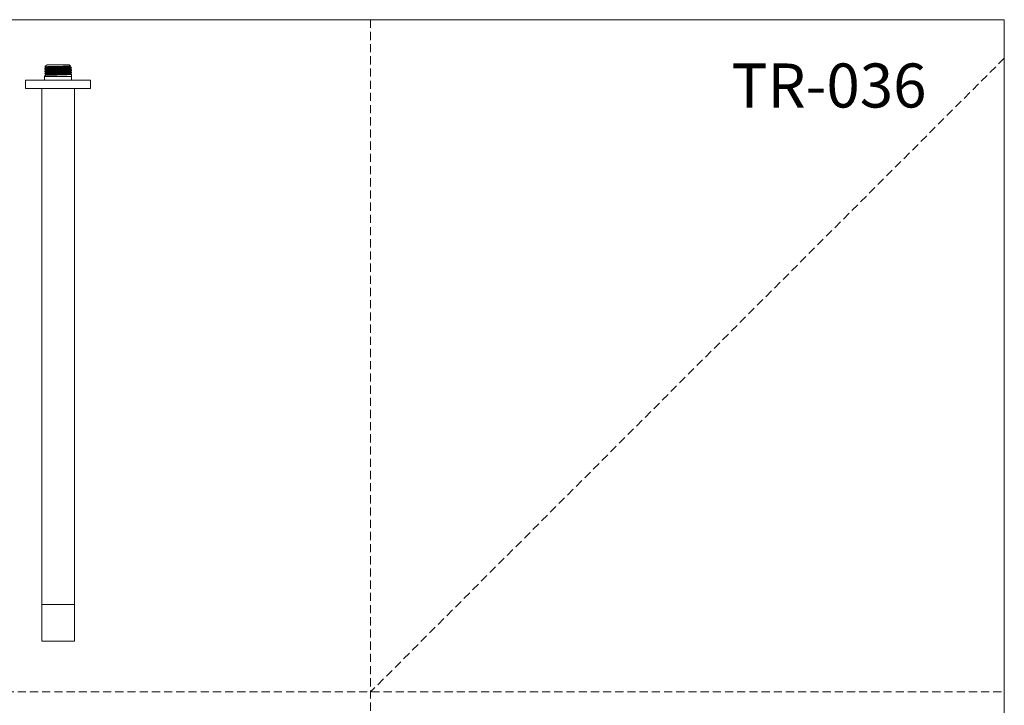
# Model space of a CAD drawing. Units: millimetres. Extents: x 0 to 297, y 0 to 210.
# Drawn here: x 143 to 297, y 103 to 210 of the extents above; entities that cross this region are included whole.
import ezdxf

# ---------------------------------------------------------------- set-up
doc = ezdxf.new("R2010")
doc.units = ezdxf.units.MM
doc.linetypes.add('HIDDEN', pattern=[1.905, 1.27, -0.635])
doc.layers.add('LÍNEAS_GUÍA', color=7, linetype='Continuous')
doc.styles.add('SLDTEXTSTYLE0', font='TXT', dxfattribs={"width": 0.75})

msp = doc.modelspace()

# ---------------------------------------------------------------- linework, layer by layer
at = {"color": 7, "linetype": 'HIDDEN', "lineweight": 18}
for p, q in [((198, 210), (198, 0)), ((297, 204), (198, 105)), ((0, 105), (297, 105))]:
    msp.add_line(p, q, dxfattribs=at)
at = {"color": 7, "linetype": 'Continuous', "lineweight": 18}
for p, q in [((297, 210), (297, 0)), ((147.09, 201.64), (147.08, 201.55)), ((147.09, 201.55), (147.1, 201.55)), ((147.1, 202), (147.1, 201.91)), ((147.11, 202.37), (147.11, 202.28)), ((147.12, 202.36), (147.11, 202.37)), ((147.31, 202.84), (147.12, 202.65)), ((147.12, 202.65), (147.12, 202.64)), ((147.17, 202.65), (147.12, 202.65)), ((147.17, 202.65), (147.17, 202.65)), ((147.29, 201.79), (147.29, 201.75)), ((147.3, 202.15), (147.3, 202.11)), ((147.31, 202.52), (147.31, 202.47)), ((147.33, 202.84), (147.32, 202.83)), ((147.44, 202.95), (147.33, 202.85)), ((147.33, 202.84), (147.33, 202.84)), ((147.44, 202.95), (149.18, 202.95)), ((149.18, 202.95), (150.92, 202.95)), ((151.13, 202.76), (150.92, 202.95)), ((151.04, 202.7), (151.12, 202.74)), ((151.04, 202.65), (151.04, 202.7)), ((151.06, 202.29), (151.05, 202.33)), ((151.07, 201.93), (151.07, 201.97)), ((151.08, 201.57), (151.08, 201.61)), ((151.25, 202.46), (151.24, 202.55)), ((151.26, 202.09), (151.26, 202.18)), ((151.27, 201.73), (151.27, 201.82)), ((154.25, 200.54), (144.09, 200.54)), ((144.09, 199.27), (144.09, 200.54)), ((147.08, 201.28), (147.07, 201.13)), ((147.07, 201.13), (147.07, 200.54)), ((147.07, 201.13), (149.18, 201.13)), ((147.28, 201.43), (147.28, 201.39)), ((149.18, 201.13), (151.29, 201.13)), ((151.29, 201.13), (151.28, 201.46)), ((151.29, 200.54), (151.29, 201.13)), ((154.25, 199.27), (154.25, 200.54)), ((154.25, 199.27), (144.09, 199.27)), ((146.64, 199.27), (146.64, 118.65)), ((151.72, 199.27), (151.72, 118.65)), ((146.64, 112.94), (146.64, 118.65)), ((146.64, 118.65), (151.72, 118.65)), ((151.72, 112.94), (151.72, 118.65)), ((146.64, 112.94), (151.72, 112.94))]:
    msp.add_line(p, q, dxfattribs=at)
for points, knots in [([(151.24, 202.09), (151.24, 202.09), (151.26, 202.08), (151.08, 202.07), (150.68, 202.05), (150.1, 202.03), (149.41, 202.01), (148.7, 201.99), (148.04, 201.97), (147.51, 201.95), (147.19, 201.93), (147.06, 201.92), (147.1, 201.91), (147.11, 201.91)], [0, 0, 0, 0, 0.021944, 0.12937, 0.236824, 0.344311, 0.451828, 0.559375, 0.666954, 0.774561, 0.8822, 0.989871, 1, 1, 1, 1]), ([(147.11, 202), (147.11, 202), (147.07, 202.01), (147.22, 202.02), (147.57, 202.04), (148.12, 202.06), (148.79, 202.08), (149.5, 202.1), (150.17, 202.12), (150.74, 202.14), (151.12, 202.16), (151.26, 202.17), (151.25, 202.18), (151.25, 202.18)], [0, 0, 0, 0, 0.010672, 0.118256, 0.225811, 0.333335, 0.440828, 0.548291, 0.655724, 0.763124, 0.870497, 0.977837, 1, 1, 1, 1]), ([(147.29, 201.75), (147.26, 201.73), (147.19, 201.7), (147.12, 201.66), (147.09, 201.64)], [0, 0, 0, 0, 0.499973, 1, 1, 1, 1]), ([(151.25, 201.73), (151.25, 201.73), (151.27, 201.72), (151.07, 201.7), (150.66, 201.68), (150.06, 201.66), (149.37, 201.64), (148.66, 201.63), (148, 201.61), (147.48, 201.59), (147.14, 201.57), (147.11, 201.55), (147.09, 201.55)], [0, 0, 0, 0, 0.026819, 0.135802, 0.244816, 0.353858, 0.462934, 0.572039, 0.681175, 0.790343, 0.89954, 1, 1, 1, 1]), ([(147.09, 201.55), (147.12, 201.53), (147.18, 201.49), (147.25, 201.45), (147.28, 201.43)], [0, 0, 0, 0, 0.500018, 1, 1, 1, 1]), ([(147.3, 202.11), (147.27, 202.09), (147.2, 202.06), (147.13, 202.02), (147.1, 202.01)], [0, 0, 0, 0, 0.499971, 1, 1, 1, 1]), ([(147.1, 201.91), (147.13, 201.89), (147.19, 201.85), (147.26, 201.81), (147.29, 201.79)], [0, 0, 0, 0, 0.500019, 1, 1, 1, 1]), ([(147.17, 202.65), (147.14, 202.65), (147.1, 202.64), (147.12, 202.64), (147.13, 202.63)], [0, 0, 0, 0, 0.754741, 1, 1, 1, 1]), ([(147.31, 202.48), (147.28, 202.46), (147.21, 202.42), (147.15, 202.39), (147.11, 202.37)], [0, 0, 0, 0, 0.499971, 1, 1, 1, 1]), ([(147.11, 202.27), (147.14, 202.25), (147.21, 202.21), (147.27, 202.17), (147.3, 202.15)], [0, 0, 0, 0, 0.500021, 1, 1, 1, 1]), ([(147.17, 202.65), (147.16, 202.65), (147.14, 202.65), (147.11, 202.64), (147.13, 202.64), (147.14, 202.64)], [0, 0, 0, 0, 0.13002, 0.650898, 1, 1, 1, 1]), ([(147.12, 202.63), (147.15, 202.61), (147.22, 202.57), (147.28, 202.53), (147.31, 202.51)], [0, 0, 0, 0, 0.500022, 1, 1, 1, 1]), ([(147.12, 202.37), (147.15, 202.37), (147.2, 202.39), (147.56, 202.41), (148.1, 202.42), (148.76, 202.44), (149.47, 202.46), (150.14, 202.48), (150.71, 202.5), (151.09, 202.52), (151.26, 202.54), (151.23, 202.54), (151.22, 202.55)], [0, 0, 0, 0, 0.099725, 0.209058, 0.318359, 0.42763, 0.536869, 0.646077, 0.755254, 0.864399, 0.973514, 1, 1, 1, 1]), ([(151.22, 202.45), (151.22, 202.45), (151.24, 202.44), (151.03, 202.43), (150.61, 202.41), (150.01, 202.39), (149.43, 202.37), (148.85, 202.36), (148.29, 202.34), (147.7, 202.32), (147.3, 202.3), (147.1, 202.29), (147.13, 202.28), (147.13, 202.27)], [0, 0, 0, 0, 0.033301, 0.142385, 0.251501, 0.360646, 0.469824, 0.52384, 0.633049, 0.742304, 0.851589, 0.960908, 1, 1, 1, 1]), ([(147.12, 201.64), (147.12, 201.65), (147.13, 201.66), (147.4, 201.67), (147.88, 201.69), (148.51, 201.71), (149.22, 201.73), (149.92, 201.75), (150.54, 201.77), (151, 201.79), (151.25, 201.81), (151.24, 201.82), (151.24, 201.82)], [0, 0, 0, 0, 0.061009, 0.170375, 0.279713, 0.389017, 0.498292, 0.607536, 0.716748, 0.825931, 0.935082, 1, 1, 1, 1]), ([(147.17, 202.65), (147.22, 202.65), (147.34, 202.66), (147.72, 202.67), (148.29, 202.68), (148.97, 202.69), (149.66, 202.71), (150.29, 202.72), (150.77, 202.73), (151.09, 202.74), (151.11, 202.75), (151.12, 202.75)], [0, 0, 0, 0, 0.078611, 0.196842, 0.314935, 0.432351, 0.548997, 0.664895, 0.780095, 0.894499, 1, 1, 1, 1]), ([(151.05, 201.97), (151.04, 201.97), (151.01, 201.96), (150.77, 201.94), (150.39, 201.92), (149.9, 201.91), (149.35, 201.89), (148.78, 201.87), (148.25, 201.85), (147.8, 201.84), (147.47, 201.82), (147.3, 201.8), (147.31, 201.8), (147.31, 201.79)], [0, 0, 0, 0, 0.078618, 0.174774, 0.270958, 0.367168, 0.463404, 0.559667, 0.655957, 0.752274, 0.848617, 0.944986, 1, 1, 1, 1]), ([(151.06, 201.61), (151.05, 201.6), (151.03, 201.59), (150.81, 201.58), (150.44, 201.56), (149.96, 201.54), (149.41, 201.53), (148.83, 201.51), (148.29, 201.49), (147.83, 201.48), (147.49, 201.46), (147.3, 201.44), (147.3, 201.43), (147.3, 201.43)], [0, 0, 0, 0, 0.068723, 0.16491, 0.261123, 0.357362, 0.453628, 0.54992, 0.646239, 0.742584, 0.838955, 0.935354, 1, 1, 1, 1]), ([(151.07, 201.57), (151.06, 201.56), (151.04, 201.55), (150.81, 201.53), (150.44, 201.52), (149.96, 201.5), (149.41, 201.48), (148.83, 201.46), (148.29, 201.45), (147.83, 201.43), (147.49, 201.41), (147.3, 201.4), (147.3, 201.39), (147.3, 201.39)], [0, 0, 0, 0, 0.084561, 0.18093, 0.277326, 0.373748, 0.470197, 0.566672, 0.663174, 0.759702, 0.856257, 0.952838, 1, 1, 1, 1]), ([(151.05, 202.33), (151.03, 202.33), (150.99, 202.32), (150.73, 202.3), (150.34, 202.28), (149.84, 202.27), (149.29, 202.25), (148.73, 202.23), (148.21, 202.21), (147.77, 202.2), (147.46, 202.18), (147.3, 202.17), (147.32, 202.16), (147.32, 202.15)], [0, 0, 0, 0, 0.088032, 0.184181, 0.280355, 0.376557, 0.472786, 0.569041, 0.665323, 0.761632, 0.857968, 0.95433, 1, 1, 1, 1]), ([(151.05, 202.29), (151.05, 202.29), (151.08, 202.28), (150.98, 202.27), (150.73, 202.26), (150.34, 202.24), (149.85, 202.22), (149.29, 202.2), (148.73, 202.19), (148.2, 202.17), (147.76, 202.15), (147.46, 202.13), (147.31, 202.12), (147.32, 202.11), (147.32, 202.11)], [0, 0, 0, 0, 0.007597, 0.103992, 0.200414, 0.296863, 0.393338, 0.489841, 0.586371, 0.682927, 0.779509, 0.876119, 0.972756, 1, 1, 1, 1]), ([(151.06, 201.93), (151.05, 201.92), (151.02, 201.91), (150.77, 201.89), (150.39, 201.88), (149.9, 201.86), (149.35, 201.84), (148.78, 201.83), (148.25, 201.81), (147.79, 201.79), (147.47, 201.77), (147.31, 201.76), (147.31, 201.75), (147.31, 201.75)], [0, 0, 0, 0, 0.094274, 0.19075, 0.287252, 0.383781, 0.480336, 0.576917, 0.673526, 0.770162, 0.866824, 0.963512, 1, 1, 1, 1]), ([(151.04, 202.7), (151.04, 202.7), (151.06, 202.69), (150.94, 202.68), (150.69, 202.66), (150.29, 202.64), (149.79, 202.63), (149.24, 202.61), (148.68, 202.59), (148.16, 202.58), (147.74, 202.56), (147.45, 202.54), (147.31, 202.53), (147.33, 202.52), (147.33, 202.52)], [0, 0, 0, 0, 0.000039, 0.09629, 0.192568, 0.288873, 0.385205, 0.481563, 0.577949, 0.674361, 0.770801, 0.867268, 0.963761, 1, 1, 1, 1]), ([(151.03, 202.65), (151.04, 202.65), (151.06, 202.65), (150.95, 202.63), (150.69, 202.62), (150.29, 202.6), (149.79, 202.58), (149.24, 202.56), (148.68, 202.55), (148.16, 202.53), (147.73, 202.51), (147.45, 202.5), (147.31, 202.48), (147.32, 202.48), (147.32, 202.48)], [0, 0, 0, 0, 0.016942, 0.113299, 0.209684, 0.306096, 0.402535, 0.499, 0.595493, 0.692012, 0.788559, 0.885132, 0.981733, 1, 1, 1, 1]), ([(151.24, 202.55), (151.21, 202.57), (151.14, 202.6), (151.07, 202.64), (151.04, 202.66)], [0, 0, 0, 0, 0.500029, 1, 1, 1, 1]), ([(151.05, 202.33), (151.08, 202.35), (151.15, 202.39), (151.21, 202.43), (151.25, 202.45)], [0, 0, 0, 0, 0.49998, 1, 1, 1, 1]), ([(151.25, 202.19), (151.22, 202.2), (151.15, 202.24), (151.09, 202.28), (151.05, 202.29)], [0, 0, 0, 0, 0.500027, 1, 1, 1, 1]), ([(151.06, 201.97), (151.1, 201.99), (151.16, 202.03), (151.22, 202.07), (151.26, 202.09)], [0, 0, 0, 0, 0.499979, 1, 1, 1, 1]), ([(151.26, 201.82), (151.23, 201.84), (151.16, 201.88), (151.1, 201.91), (151.06, 201.93)], [0, 0, 0, 0, 0.500027, 1, 1, 1, 1]), ([(151.07, 201.61), (151.11, 201.63), (151.17, 201.67), (151.24, 201.71), (151.27, 201.73)], [0, 0, 0, 0, 0.499979, 1, 1, 1, 1]), ([(151.27, 201.46), (151.24, 201.48), (151.17, 201.51), (151.11, 201.55), (151.07, 201.57)], [0, 0, 0, 0, 0.500028, 1, 1, 1, 1]), ([(147.28, 201.39), (147.25, 201.37), (147.18, 201.33), (147.11, 201.3), (147.08, 201.28)], [0, 0, 0, 0, 0.499975, 1, 1, 1, 1]), ([(147.1, 201.28), (147.11, 201.28), (147.13, 201.29), (147.44, 201.31), (147.94, 201.33), (148.59, 201.35), (149.31, 201.37), (150.01, 201.39), (150.62, 201.41), (151.05, 201.43), (151.27, 201.45), (151.25, 201.45), (151.25, 201.46)], [0, 0, 0, 0, 0.07503, 0.18428, 0.293499, 0.402688, 0.511845, 0.620972, 0.730069, 0.839134, 0.948169, 1, 1, 1, 1])]:
    msp.add_open_spline(points, degree=3, knots=knots, dxfattribs=at)
at = {"layer": 'LÍNEAS_GUÍA', "color": 7, "lineweight": 18}
msp.add_line((0, 210), (297, 210), dxfattribs=at)

# ---------------------------------------------------------------- texts
at = {"color": 7, "linetype": 'Continuous', "lineweight": 0, "insert": (284.84, 203.16), "char_height": 6.879, "attachment_point": 3, "style": 'SLDTEXTSTYLE0'}
msp.add_mtext('TR-036', dxfattribs=at)

doc.saveas('drawing.dxf')
